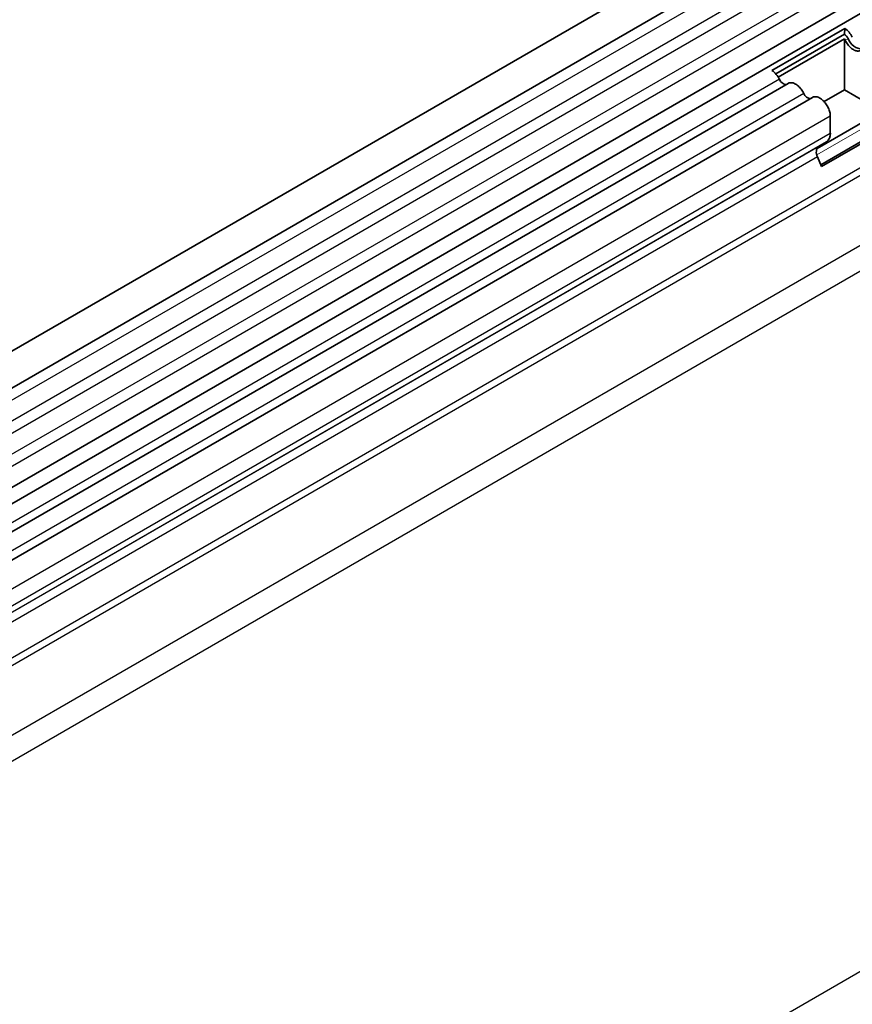
# Model space of a CAD drawing. Units: millimetres. Extents: x -563 to 1220, y -417 to 832.
# Drawn here: x -452 to -341, y 169 to 299 of the extents above; entities that cross this region are included whole.
import ezdxf

# ---------------------------------------------------------------- set-up
doc = ezdxf.new("R2010")
doc.units = ezdxf.units.MM
doc.linetypes.add('SLD-Durchgehend', pattern=[0])
doc.layers.add('133392', color=7, linetype='Continuous', lineweight=25)
doc.layers.add('TANGENT_EDGES', color=4, linetype='Continuous', lineweight=25)

# ---------------------------------------------------------------- blocks, each defined once
blk = doc.blocks.new('1036415-M_H_ISOMETRIC VIEW')
at = {"layer": '133392', "linetype": 'SLD-Durchgehend', "lineweight": 35}
for p, q in [((2839.85, 942.12), (2487.36, 738.63)), ((2489.48, 734.95), (2841.98, 938.44)), ((2489.42, 721.73), (2841.92, 925.22)), ((2842.96, 923.63), (2490.87, 720.37)), ((2689.36, 834.21), (2699.05, 839.8)), ((2689.9, 833.75), (2699.01, 839.01)), ((2699.05, 839.8), (2699.01, 839.01)), ((2690.22, 833.31), (2699.02, 838.39)), ((2699.02, 831.62), (2699.02, 838.39)), ((2691.54, 832.49), (2494.1, 718.51)), ((2699.02, 831.62), (2696.32, 830.06)), ((2703.93, 828.78), (2699.02, 831.62)), ((2694.77, 830.62), (2497.33, 716.64)), ((2695.38, 823.85), (2703.93, 828.78)), ((2695.86, 821.67), (2705.03, 826.96)), ((2695.96, 821.43), (2705.64, 827.02)), ((2697.14, 825.85), (2697.14, 828.12)), ((2695.61, 824.12), (2696.62, 824.71)), ((2695.96, 821.43), (2695.45, 822.74))]:
    blk.add_line(p, q, dxfattribs=at)
at = {"layer": '133392'}
blk.add_line((2967.66, 868.34), (2615.17, 664.85), dxfattribs=at)
at = {"layer": '133392', "linetype": 'SLD-Durchgehend', "lineweight": 35, "flags": 128}
for points in [[(2699.12, 838.21), (2699.2, 838.06), (2699.28, 837.93), (2699.36, 837.79), (2699.46, 837.66), (2699.55, 837.54), (2699.66, 837.43), (2699.76, 837.32), (2699.87, 837.22), (2699.98, 837.13), (2700.09, 837.05), (2700.21, 836.98), (2700.32, 836.92), (2700.43, 836.87), (2700.54, 836.83), (2700.65, 836.8), (2700.76, 836.79), (2700.86, 836.79), (2700.96, 836.8), (2701.05, 836.82), (2701.14, 836.85), (2701.22, 836.9), (2701.29, 836.95)], [(2693.61, 831.16), (2693.53, 831.3), (2693.45, 831.44), (2693.37, 831.58), (2693.27, 831.7), (2693.18, 831.83), (2693.07, 831.94), (2692.97, 832.05), (2692.86, 832.15), (2692.75, 832.24), (2692.64, 832.32), (2692.52, 832.39), (2692.41, 832.45), (2692.3, 832.5), (2692.19, 832.54), (2692.08, 832.56), (2691.97, 832.58), (2691.87, 832.58), (2691.77, 832.57), (2691.68, 832.55), (2691.59, 832.51), (2691.54, 832.49)], [(2697.14, 828.12), (2697.14, 828.25), (2697.13, 828.39), (2697.1, 828.52), (2697.07, 828.66), (2697.03, 828.81), (2696.99, 828.95), (2696.93, 829.09), (2696.87, 829.23), (2696.8, 829.37), (2696.73, 829.51), (2696.64, 829.64), (2696.56, 829.77), (2696.46, 829.89), (2696.37, 830.01), (2696.27, 830.12), (2696.16, 830.22), (2696.05, 830.31), (2695.95, 830.4), (2695.84, 830.48), (2695.73, 830.54), (2695.62, 830.6), (2695.51, 830.64), (2695.4, 830.68), (2695.29, 830.7), (2695.19, 830.71), (2695.09, 830.71), (2695, 830.7), (2694.91, 830.68), (2694.82, 830.65), (2694.77, 830.62)]]:
    blk.add_lwpolyline(points, dxfattribs=at)
at = {"layer": '133392', "linetype": 'SLD-Durchgehend', "lineweight": 35}
for centre, radius, start, end in [((2698.19, 837.8), 1.46, 25.3635, 55.633), ((2697.37, 837.35), 2.98, 25.3345, 55.6621), ((2697.63, 837.47), 1.66, 26.2967, 33.5774), ((2701.45, 839.09), 2.04, 198.7508, 269.6243), ((2687.69, 831.75), 2.98, 25.3345, 55.6621), ((2691.33, 833.35), 1.01, 198.5815, 267.2332), ((2694.57, 831.48), 1.01, 198.5815, 267.2332), ((2695.87, 825.74), 1.28, 306.2703, 5.0481), ((2696.41, 823.33), 1.13, 134.8428, 211.2412)]:
    blk.add_arc(centre, radius, start, end, dxfattribs=at)
at = {"layer": 'TANGENT_EDGES'}
for p, q in [((2841.93, 936.79), (2489.43, 733.3)), ((2841.93, 934.02), (2489.43, 730.53)), ((2841.93, 932.39), (2489.43, 728.9)), ((2841.93, 929.62), (2489.43, 726.13)), ((2841.93, 928), (2489.43, 724.51)), ((2830.74, 896.09), (2520.15, 716.79)), ((2830.93, 895.16), (2520.15, 715.76)), ((2852.32, 894.81), (2498.76, 690.71)), ((2830.93, 885.89), (2520.15, 706.48)), ((2830.93, 885.89), (2520.15, 706.48)), ((2690.38, 833.03), (2493.05, 719.11)), ((2693.61, 831.16), (2496.28, 717.25)), ((2697.14, 828.12), (2499.29, 713.91)), ((2697.14, 825.85), (2499.29, 711.64)), ((2696.62, 824.71), (2520.15, 722.83)), ((2695.61, 824.12), (2520.15, 722.83)), ((2695.45, 822.74), (2520.15, 721.55))]:
    blk.add_line(p, q, dxfattribs=at)
at = {"layer": 'TANGENT_EDGES', "linetype": 'SLD-Durchgehend', "lineweight": 18}
for p, q in [((2699.51, 838.43), (2699.12, 838.21)), ((2704.52, 828.28), (2695.36, 822.99))]:
    blk.add_line(p, q, dxfattribs=at)

msp = doc.modelspace()

# ---------------------------------------------------------------- block references
at = {"layer": 'TANGENT_EDGES'}
msp.add_blockref('1036415-M_H_ISOMETRIC VIEW', (-3041.37, -541.48), dxfattribs=at)

doc.saveas('drawing.dxf')
